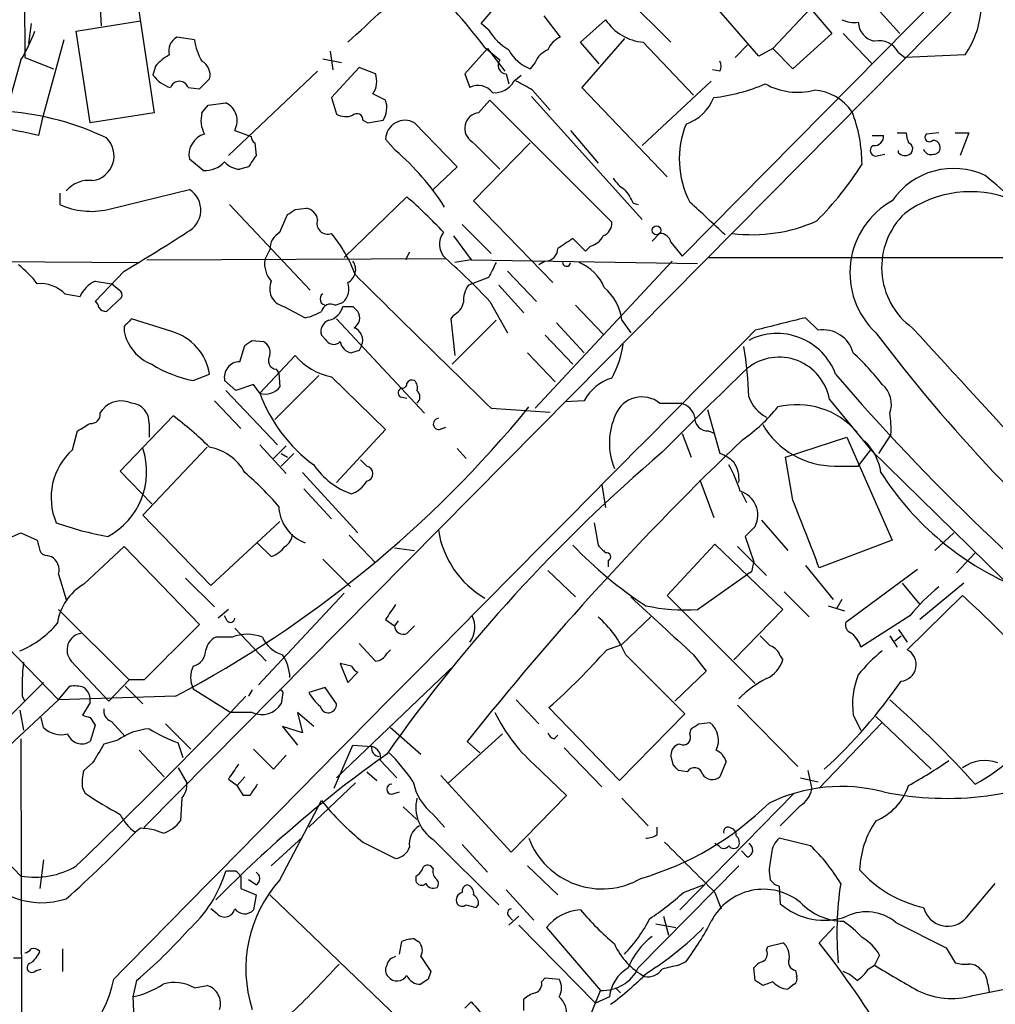
# Model space of a CAD drawing. Extents: x 0 to 1049, y 7 to 895.
# Drawn here: x 215 to 281, y 90 to 156 of the extents above; entities that cross this region are included whole.
import ezdxf

# ---------------------------------------------------------------- set-up
doc = ezdxf.new("R2010")
doc.units = 0
doc.header["$MEASUREMENT"] = 0
doc.layers.add('MAIN', color=5, linetype='CONTINUOUS')

msp = doc.modelspace()

# ---------------------------------------------------------------- linework, layer by layer
at = {"layer": 'MAIN'}
for p, q in [((215.3073, 183.4726), (215.4767, 153.6699)), ((291.1687, 170.1799), (223.52, 101.8539)), ((286.4273, 167.3013), (259.7573, 140.2926)), ((264.922, 153.7546), (259.9267, 159.5119)), ((223.012, 157.8186), (224.1973, 149.9446)), ((246.2107, 155.9559), (248.2427, 158.3266)), ((255.8627, 157.8186), (258.9953, 154.6859)), ((220.6413, 155.7866), (220.5567, 157.3953)), ((272.6267, 157.2259), (274.4047, 155.2786)), ((250.444, 156.4639), (251.5447, 155.0246)), ((268.3933, 156.9719), (265.8533, 154.2626)), ((268.3933, 156.9719), (269.8327, 155.2786)), ((215.9, 155.9559), (215.7307, 154.6013)), ((218.948, 155.4479), (223.266, 156.1253)), ((246.7187, 155.5326), (246.2107, 155.9559)), ((252.8993, 154.6859), (254.5927, 156.2099)), ((219.8793, 149.2673), (218.948, 155.4479)), ((269.8327, 155.2786), (267.208, 152.9079)), ((270.5947, 155.2786), (272.542, 153.2466)), ((218.1013, 154.8553), (216.662, 149.5213)), ((226.9067, 154.8553), (225.7213, 155.0246)), ((254.1693, 153.2466), (252.8993, 154.6859)), ((255.8627, 154.9399), (252.984, 151.6379)), ((257.1327, 154.6859), (260.5193, 151.1299)), ((264.16, 154.5166), (263.3133, 153.6699)), ((236.0507, 154.0933), (236.22, 152.8233)), ((246.634, 154.2626), (245.11, 152.5693)), ((246.4647, 154.3473), (247.4807, 153.5006)), ((246.634, 154.2626), (247.8193, 152.7386)), ((265.8533, 154.2626), (264.922, 153.7546)), ((267.208, 152.9079), (265.8533, 154.2626)), ((274.32, 154.0086), (274.7433, 153.6699)), ((278.8073, 153.8393), (274.7433, 153.6699)), ((215.2227, 153.5006), (214.2913, 150.1986)), ((215.4767, 153.6699), (217.424, 152.9079)), ((235.5427, 153.5853), (236.8127, 153.3313)), ((249.8513, 153.3313), (249.5127, 152.9079)), ((224.282, 153.0773), (224.1127, 152.4846)), ((235.204, 152.7386), (229.1927, 147.0659)), ((237.998, 152.9926), (236.1353, 150.9606)), ((239.0987, 152.5693), (237.998, 152.9926)), ((245.11, 152.5693), (245.4487, 151.6379)), ((247.904, 152.5693), (248.0733, 151.8919)), ((248.412, 152.0613), (248.92, 152.4846)), ((262.2973, 152.7386), (261.7893, 152.8233)), ((227.2453, 151.5533), (227.9227, 152.2306)), ((261.7047, 152.0613), (257.048, 147.7433)), ((226.4833, 151.6379), (227.2453, 151.5533)), ((239.776, 150.7913), (238.9293, 151.2146)), ((249.682, 151.4686), (250.8673, 150.1139)), ((252.984, 151.6379), (258.7413, 145.6266)), ((227.838, 150.4526), (229.0233, 150.6219)), ((236.1353, 150.9606), (236.474, 149.8599)), ((246.0413, 149.9446), (246.8033, 150.7913)), ((246.8033, 150.7913), (255.016, 142.5786)), ((249.5973, 151.0453), (257.048, 142.7479)), ((224.1973, 149.9446), (219.8793, 149.2673)), ((227.4147, 149.9446), (227.838, 150.4526)), ((216.662, 149.5213), (216.408, 148.4206)), ((238.252, 149.4366), (238.5907, 149.2673)), ((238.5907, 149.2673), (239.6067, 149.4366)), ((241.7233, 149.2673), (244.602, 146.3039)), ((214.122, 148.9286), (215.2227, 148.6746)), ((216.408, 148.4206), (215.2227, 148.6746)), ((229.616, 148.7593), (230.7167, 148.3359)), ((252.222, 148.7593), (254.0847, 146.5579)), ((274.2353, 148.5899), (274.828, 148.5899)), ((277.0293, 148.5899), (276.1827, 148.5053)), ((278.13, 148.5899), (279.0613, 148.5899)), ((279.0613, 148.5899), (278.4687, 147.0659)), ((230.9707, 147.9126), (231.0553, 147.0659)), ((240.4533, 147.4046), (239.776, 148.1666)), ((249.5127, 147.9126), (245.7027, 144.0179)), ((272.542, 148.4206), (273.304, 148.4206)), ((274.32, 147.2353), (274.32, 147.4046)), ((227.4993, 146.0499), (226.568, 146.8119)), ((272.9653, 147.0659), (273.3887, 147.1506)), ((230.5473, 146.3039), (229.9547, 146.1346)), ((244.602, 146.3039), (242.9933, 144.7799)), ((217.8473, 144.5259), (217.8473, 143.7639)), ((221.0647, 143.4253), (226.568, 144.7799)), ((236.982, 140.2079), (241.2153, 144.2719)), ((245.7027, 144.0179), (251.0367, 138.5146)), ((229.2773, 143.7639), (234.696, 138.0066)), ((233.68, 143.4253), (234.442, 143.5099)), ((256.4553, 143.8486), (256.794, 143.7639)), ((232.664, 141.9013), (233.172, 143.0866)), ((244.9407, 142.4093), (246.888, 140.4619)), ((244.348, 141.6473), (245.5333, 140.0386)), ((253.238, 140.6313), (252.3913, 141.4779)), ((258.2333, 141.8166), (257.7253, 141.3086)), ((258.9953, 141.2239), (259.7573, 140.2926)), ((231.648, 140.0386), (231.9867, 140.7159)), ((241.3847, 140.5466), (241.1307, 140.0386)), ((253.5767, 140.9699), (253.238, 140.6313)), ((206.8407, 139.9539), (223.1813, 139.8693)), ((223.6893, 140.0386), (243.84, 140.1233)), ((245.5333, 140.0386), (244.4327, 139.8693)), ((245.5333, 140.0386), (260.7733, 139.7846)), ((259.08, 139.9539), (249.8513, 130.0479)), ((250.5287, 139.9539), (250.1053, 139.6999)), ((261.5353, 140.2079), (286.004, 140.2079)), ((222.1653, 139.2766), (220.218, 137.2446)), ((247.9887, 139.2766), (249.936, 137.2446)), ((220.218, 138.5993), (221.3187, 138.4299)), ((246.7187, 138.8533), (245.364, 138.3453)), ((221.8267, 138.0066), (221.3187, 138.4299)), ((247.396, 138.3453), (249.0893, 136.4826)), ((218.186, 137.7526), (219.202, 137.5833)), ((220.98, 136.5673), (221.996, 137.4986)), ((246.8033, 137.2446), (247.9887, 135.1279)), ((232.918, 136.9059), (234.3573, 136.1439)), ((236.3893, 136.9906), (236.8973, 137.1599)), ((237.5747, 136.9059), (237.9133, 136.5673)), ((252.5607, 136.9906), (254.4233, 135.0433)), ((225.3827, 135.2126), (222.6733, 136.0593)), ((236.474, 136.0593), (242.4007, 129.7093)), ((244.348, 136.3133), (244.1787, 136.0593)), ((244.1787, 136.0593), (244.4327, 133.6039)), ((244.2633, 133.0113), (247.2267, 135.9746)), ((255.6933, 135.9746), (256.286, 135.1279)), ((268.9013, 135.2973), (268.0547, 136.1439)), ((222.1653, 135.5513), (222.1653, 135.2126)), ((251.2907, 135.8053), (253.1533, 133.7733)), ((230.8013, 134.6199), (231.5633, 134.5353)), ((235.712, 134.7046), (235.458, 134.9586)), ((250.5287, 134.9586), (252.3913, 133.0113)), ((229.9547, 133.1806), (230.2933, 134.2813)), ((237.998, 133.9426), (237.49, 133.7733)), ((231.3093, 131.0639), (233.68, 133.6039)), ((249.3433, 133.7733), (251.206, 131.8259)), ((232.41, 132.6726), (232.5793, 132.4186)), ((226.822, 131.9106), (227.9227, 132.3339)), ((235.2887, 132.2493), (232.3253, 129.2859)), ((232.5793, 132.4186), (232.664, 131.4873)), ((236.1353, 132.1646), (239.776, 128.6086)), ((229.7007, 131.2333), (228.9387, 131.9106)), ((230.886, 131.6566), (229.7007, 131.2333)), ((231.3093, 131.0639), (230.886, 131.6566)), ((229.0233, 131.2333), (232.4947, 127.5926)), ((240.792, 130.8099), (241.2153, 130.7253)), ((269.6633, 130.6406), (272.4573, 127.2539)), ((220.5567, 129.7093), (220.726, 129.9633)), ((228.2613, 130.5559), (230.0393, 128.6933)), ((246.888, 130.0479), (250.8673, 129.7939)), ((253.1533, 130.5559), (251.8833, 130.4713)), ((258.2333, 130.3866), (259.6727, 130.3866)), ((261.4507, 129.9633), (262.2973, 126.9999)), ((221.9113, 125.8146), (225.4673, 129.5399)), ((223.8587, 129.0319), (223.8587, 128.1006)), ((243.4167, 128.6086), (243.84, 128.7779)), ((218.694, 127.2539), (219.0327, 128.5239)), ((239.776, 128.6086), (236.474, 125.0526)), ((259.7573, 128.3546), (260.35, 126.7459)), ((261.5353, 128.5239), (261.9587, 128.3546)), ((266.7, 126.7459), (270.8487, 128.1006)), ((270.8487, 128.1006), (273.8967, 121.1579)), ((273.812, 128.2699), (272.9653, 126.9999)), ((227.7533, 127.4233), (223.4353, 122.8513)), ((231.3093, 127.5926), (233.0873, 125.6453)), ((232.2407, 126.6613), (233.0873, 127.5079)), ((244.602, 127.3386), (245.1947, 126.6613)), ((232.7487, 126.9999), (233.172, 126.7459)), ((233.5953, 126.9999), (232.7487, 126.1533)), ((267.208, 123.8673), (266.7, 126.7459)), ((271.6107, 126.1533), (272.4573, 127.2539)), ((272.4573, 127.2539), (281.3473, 118.5333)), ((238.506, 126.1533), (238.0827, 126.5766)), ((270.002, 126.1533), (271.6107, 126.1533)), ((224.028, 123.6133), (221.9113, 125.8146)), ((234.188, 125.7299), (237.9133, 121.6659)), ((254.3387, 124.8833), (254.5927, 123.3593)), ((260.9427, 125.2219), (261.874, 122.6819)), ((234.2727, 124.6293), (236.1353, 122.5973)), ((263.7367, 124.3753), (264.0753, 123.6979)), ((223.4353, 122.8513), (228.0073, 118.1099)), ((228.0073, 118.1099), (232.664, 122.4279)), ((253.8307, 122.3433), (254.0847, 120.8193)), ((264.668, 122.0893), (263.9907, 121.4119)), ((265.0913, 122.5126), (266.8693, 120.4806)), ((214.4607, 121.3273), (215.2227, 121.6659)), ((215.2227, 121.6659), (216.3233, 121.1579)), ((237.3207, 121.4966), (239.0987, 119.6339)), ((263.9907, 121.4119), (264.5833, 119.7186)), ((278.0453, 121.6659), (276.7753, 120.4806)), ((219.456, 118.1946), (222.1653, 120.7346)), ((222.1653, 120.7346), (227.2453, 115.4853)), ((232.0713, 120.0573), (231.14, 120.9886)), ((258.7413, 117.4326), (261.9587, 120.9039)), ((261.9587, 120.9039), (266.5307, 116.5013)), ((263.4827, 120.7346), (265.43, 118.7873)), ((273.8967, 121.1579), (268.986, 119.2953)), ((217.0007, 120.1419), (217.2547, 120.0573)), ((240.3687, 120.6499), (241.7233, 120.4806)), ((279.4847, 120.3113), (278.2147, 118.9566)), ((235.5427, 119.8879), (237.4053, 118.0253)), ((254.762, 119.8033), (254.762, 119.3799)), ((268.0547, 119.4646), (269.9173, 117.1786)), ((217.7627, 118.8719), (218.2707, 117.1786)), ((250.698, 119.1259), (252.5607, 117.3479)), ((260.7733, 116.5013), (264.16, 118.8719)), ((264.414, 119.0413), (264.16, 118.8719)), ((270.764, 115.6546), (275.59, 119.2106)), ((226.314, 118.6179), (228.2613, 116.6706)), ((274.574, 118.2793), (275.7593, 116.8399)), ((278.7227, 118.2793), (275.7593, 115.8239)), ((236.982, 117.6019), (231.2247, 111.4213)), ((264.668, 111.5059), (258.7413, 117.4326)), ((266.6153, 117.6866), (268.3087, 115.9933)), ((274.9127, 113.7919), (278.638, 117.4326)), ((269.5787, 116.7553), (270.6793, 116.4166)), ((270.51, 117.1786), (270.1713, 116.5859)), ((217.7627, 116.5013), (222.504, 111.7599)), ((229.1927, 116.5013), (228.5153, 115.9086)), ((229.108, 115.7393), (228.9387, 116.0779)), ((266.5307, 116.5013), (263.2287, 113.1146)), ((275.082, 116.0779), (271.78, 113.9613)), ((217.7627, 110.4053), (212.344, 115.9933)), ((239.776, 115.8239), (240.3687, 115.4006)), ((240.6227, 115.7393), (240.3687, 115.4006)), ((241.2153, 114.8926), (241.7233, 115.4006)), ((257.6407, 115.9933), (255.6933, 114.1306)), ((229.616, 115.2313), (231.7327, 113.0299)), ((273.7273, 114.7233), (274.2353, 113.9613)), ((274.066, 114.3846), (274.4893, 114.7233)), ((274.32, 115.1466), (274.9127, 114.2999)), ((229.4467, 114.6386), (228.346, 114.6386)), ((237.998, 114.2153), (239.0987, 113.0299)), ((254.6773, 113.7919), (255.6933, 114.1306)), ((239.8607, 113.5379), (240.1147, 113.7919)), ((255.9473, 113.4533), (259.9267, 109.4739)), ((260.5193, 113.4533), (261.366, 112.3526)), ((266.3613, 113.3686), (266.5307, 113.1146)), ((218.6093, 113.0299), (221.1493, 110.3206)), ((236.474, 105.1559), (244.4327, 112.7759)), ((237.49, 112.6913), (236.728, 112.8606)), ((236.728, 112.8606), (237.236, 111.5906)), ((237.236, 111.5906), (237.9133, 112.2679)), ((261.366, 112.3526), (259.2493, 110.3206)), ((213.2753, 108.1193), (216.7467, 111.5906)), ((221.1493, 110.3206), (222.504, 111.7599)), ((223.52, 111.7599), (222.504, 111.7599)), ((217.7627, 110.4053), (218.5247, 111.3366)), ((222.25, 111.3366), (223.4353, 110.1513)), ((226.822, 111.1673), (229.362, 109.5586)), ((230.8013, 111.0826), (230.5473, 110.6593)), ((232.8333, 110.7439), (232.7487, 110.1513)), ((235.712, 111.2519), (234.6113, 110.9133)), ((236.474, 110.1513), (235.712, 111.2519)), ((214.122, 107.0186), (217.7627, 110.4053)), ((215.3073, 110.6593), (215.4767, 110.3206)), ((225.6367, 110.6593), (217.7627, 110.4053)), ((219.8793, 110.2359), (219.3713, 109.3893)), ((248.5813, 110.4053), (250.1053, 108.7966)), ((263.4827, 110.0666), (267.5467, 105.9179)), ((215.138, 109.7279), (215.392, 108.3733)), ((230.8013, 109.5586), (229.362, 109.5586)), ((234.95, 108.6273), (233.8493, 109.5586)), ((233.8493, 109.5586), (234.188, 108.2039)), ((255.524, 104.9866), (250.7827, 109.8973)), ((259.9267, 109.4739), (255.524, 104.9866)), ((271.272, 109.3893), (271.78, 108.3733)), ((216.7467, 108.5426), (216.5773, 109.2199)), ((219.8793, 109.2199), (220.218, 108.7119)), ((221.3187, 108.9659), (222.25, 107.9499)), ((224.9593, 108.7966), (226.6527, 107.1033)), ((260.858, 108.7966), (261.62, 108.8813)), ((273.2193, 108.8813), (268.986, 104.4786)), ((272.796, 109.3046), (276.5213, 105.7486)), ((220.218, 108.7119), (219.8793, 107.6113)), ((234.188, 108.2039), (232.8333, 108.6273)), ((232.8333, 108.6273), (233.8493, 107.3573)), ((240.1147, 108.5426), (242.1467, 106.7646)), ((247.65, 108.1193), (244.0093, 104.8173)), ((260.2653, 108.1193), (260.35, 108.4579)), ((215.2227, 107.7806), (215.3073, 60.1133)), ((221.742, 107.6959), (220.8107, 107.4419)), ((226.1447, 106.5106), (225.806, 107.5266)), ((246.126, 106.8493), (245.2793, 107.6113)), ((251.1213, 107.7806), (251.3753, 108.0346)), ((223.1813, 107.0186), (224.8747, 105.2406)), ((230.886, 107.1033), (232.2407, 105.7486)), ((236.3047, 104.4786), (237.5747, 107.3573)), ((237.5747, 107.3573), (238.8447, 107.2726)), ((251.7987, 107.1879), (254.3387, 104.5633)), ((220.0487, 106.1719), (219.456, 105.6639)), ((232.2407, 105.7486), (233.0873, 106.6799)), ((239.4373, 106.3413), (240.538, 105.1559)), ((249.7667, 106.0873), (251.968, 103.9706)), ((259.1647, 106.0026), (258.9953, 106.6799)), ((262.7207, 106.2566), (262.2973, 105.2406)), ((225.806, 105.8333), (226.3987, 104.8173)), ((238.506, 105.5793), (239.1833, 104.9866)), ((260.096, 105.5793), (259.5033, 105.6639)), ((268.224, 105.6639), (268.478, 104.3939)), ((229.1927, 105.0713), (229.7853, 104.6479)), ((230.2933, 105.2406), (229.7853, 104.6479)), ((237.744, 104.8173), (234.6113, 101.8539)), ((248.2427, 100.1606), (243.5013, 105.3253)), ((267.716, 105.1559), (268.9013, 104.9019)), ((219.3713, 104.4786), (219.5407, 104.1399)), ((230.2087, 103.9706), (229.7853, 104.6479)), ((240.1993, 104.0553), (240.7073, 104.2246)), ((267.2927, 104.1399), (259.588, 96.2659)), ((226.06, 103.8013), (225.9753, 102.2773)), ((230.632, 103.9706), (230.2087, 103.9706)), ((232.664, 98.2979), (235.458, 103.6319)), ((251.968, 103.9706), (248.2427, 100.1606)), ((255.6933, 103.8013), (257.4713, 101.9386)), ((240.9613, 103.2086), (241.8927, 102.3619)), ((267.716, 103.2933), (266.3613, 101.9386)), ((242.9933, 102.7006), (243.7553, 101.8539)), ((223.266, 101.7693), (222.9273, 101.5153)), ((258.064, 101.3459), (258.064, 101.8539)), ((232.0713, 99.2293), (234.188, 101.1766)), ((238.252, 100.8379), (240.4533, 99.7373)), ((242.9933, 101.0073), (247.396, 96.6046)), ((268.3933, 100.5839), (266.2767, 101.0919)), ((244.9407, 100.6686), (246.634, 98.8059)), ((262.2127, 100.5839), (261.9587, 100.7533)), ((264.16, 99.8219), (263.7367, 100.2453)), ((216.7467, 99.6526), (216.4927, 97.7053)), ((229.7007, 98.8906), (229.0233, 98.8906)), ((242.9933, 99.0599), (242.824, 99.2293)), ((249.3433, 99.2293), (251.3753, 97.2819)), ((256.794, 92.3713), (263.5673, 99.2293)), ((265.5993, 98.8906), (265.684, 98.2979)), ((230.0393, 98.5519), (230.0393, 97.7053)), ((231.0553, 97.9593), (230.5473, 98.2979)), ((241.808, 98.5519), (241.808, 98.2133)), ((230.0393, 97.7053), (231.0553, 97.2819)), ((247.904, 97.6206), (249.7667, 95.5886)), ((259.842, 97.4513), (261.1967, 97.9593)), ((266.2767, 97.8746), (266.3613, 96.6893)), ((278.892, 95.7579), (280.8393, 98.0439)), ((231.0553, 97.2819), (230.886, 96.2659)), ((231.9867, 97.2819), (242.316, 87.3759)), ((261.9587, 97.4513), (262.382, 96.3506)), ((228.4307, 96.0119), (228.0073, 96.3506)), ((245.872, 96.4353), (246.0413, 96.6046)), ((248.0733, 95.8426), (248.3273, 95.5886)), ((248.7507, 95.8426), (248.0733, 95.2499)), ((258.4873, 95.8426), (258.826, 94.5726)), ((248.7507, 95.2499), (253.9153, 90.0006)), ((250.6133, 95.0806), (254.254, 90.8473)), ((257.9793, 95.3346), (259.334, 95.0806)), ((270.002, 95.1653), (268.986, 94.0646)), ((274.1507, 95.4193), (277.5373, 93.7259)), ((240.7073, 93.3026), (240.8767, 94.1493)), ((241.7233, 94.3186), (241.9773, 94.1493)), ((218.0167, 93.6413), (218.0167, 92.1173)), ((265.43, 93.5566), (265.5147, 93.8106)), ((265.5147, 93.8106), (266.5307, 94.0646)), ((277.5373, 93.7259), (278.13, 92.7099)), ((214.7147, 93.0486), (215.2227, 93.0486)), ((242.1467, 93.1333), (242.824, 92.1173)), ((273.05, 93.2179), (272.7113, 92.5406)), ((216.2387, 92.2019), (216.5773, 92.2866)), ((259.5033, 92.5406), (260.0113, 92.7946)), ((264.668, 91.5246), (264.5833, 92.3713)), ((267.3773, 92.2019), (267.462, 91.7786)), ((272.288, 92.2866), (272.7113, 92.5406)), ((223.012, 91.5246), (222.758, 90.4239)), ((242.6547, 91.6093), (242.1467, 91.2706)), ((250.2747, 91.4399), (250.5287, 91.6939)), ((250.5287, 91.6939), (251.46, 91.6093)), ((226.9067, 91.0166), (227.7533, 91.1859)), ((252.984, 87.7146), (254.254, 90.8473)), ((255.27, 91.0166), (255.6087, 90.6779)), ((265.8533, 91.4399), (265.176, 91.1859)), ((267.2927, 91.2706), (266.8693, 90.9319)), ((279.3153, 90.5086), (283.5487, 91.3553)), ((280.3313, 91.2706), (280.416, 90.7626)), ((222.758, 90.4239), (222.8427, 88.4766)), ((249.0893, 89.4926), (249.0893, 90.2546)), ((254.8467, 90.4239), (253.9153, 90.0006)), ((245.11, 89.6619), (245.5333, 90.0853))]:
    msp.add_line(p, q, dxfattribs=at)
msp.add_circle((258.0216, 142.0283), 0.2993, dxfattribs=at)
for centre, radius, start, end in [((3876.1576, 3677.1824), 5119.4766, 223.3252883, 224.34865), ((194.5736, 113.8924), 65.7973, 37.94039, 43.588451), ((-861.046, 1342.1882), 1617.5244, 312.7647266, 312.9939141), ((273.5168, 157.4373), 6.3981, 325.780891, 357.348316), ((257.4588, 158.108), 3.4376, 213.514869, 264.556587), ((271.3145, 157.7774), 1.7619, 242.831398, 279.67831), ((272.9409, 156.0815), 1.3308, 181.761133, 260.065591), ((206.4094, 158.9119), 10.342, 328.450388, 340.430772), ((250.0628, 157.5218), 3.891, 210.745818, 239.248879), ((226.2082, 154.1144), 1.0322, 118.143992, 195.456665), ((230.6876, 155.3803), 3.8172, 187.905304, 210.972251), ((252.1377, 153.5849), 1.557, 112.38634, 157.61366), ((272.9824, 153.2638), 1.531, 29.109856, 100.199407), ((226.6524, 151.1304), 3.0674, 117.979423, 140.602432), ((250.4338, 155.4025), 2.6592, 207.41976, 249.733961), ((251.2904, 152.7387), 1.5564, 112.372926, 157.618864), ((226.928, 152.5058), 1.0321, 344.535025, 61.86318), ((247.915, 153.1362), 0.5669, 140.001623, 268.888385), ((261.6626, 153.0773), 0.7194, 331.913927, 28.079046), ((225.9753, 153.839), 2.303, 216.022983, 252.896356), ((237.6594, 152.0613), 1.5263, 326.306809, 19.440451), ((225.8906, 151.4348), 0.6264, 18.915005, 161.08203), ((247.1209, 152.7598), 1.468, 264.205909, 331.5861), ((243.7939, 141.8523), 11.2758, 58.520693, 64.87628), ((260.4958, 163.0329), 12.1507, 276.512815, 293.522726), ((267.5191, 155.758), 4.4353, 240.652169, 284.736199), ((246.0141, 150.5838), 1.1962, 36.737697, 118.208297), ((268.423, 148.1118), 3.3643, 34.747717, 86.177202), ((228.4276, 149.4067), 1.3534, 331.419951, 63.885566), ((238.3363, 150.2833), 1.5267, 326.317219, 19.435455), ((258.9941, 152.1129), 3.1018, 289.143509, 338.192759), ((212.7927, 130.9949), 19.1001, 64.617996, 85.245028), ((229.2976, 149.4365), 1.9503, 164.898452, 208.520425), ((237.109, 150.9184), 1.2344, 239.040224, 292.166027), ((237.8529, 149.485), 0.4021, 353.085343, 133.780696), ((246.1542, 148.9004), 1.0503, 96.170908, 239.30101), ((261.9397, 146.4252), 9.9251, 0.277673, 21.292532), ((241.0822, 148.1286), 1.3068, 60.620034, 178.33362), ((265.8367, 146.8337), 6.2811, 158.039873, 207.500912), ((227.9934, 147.1082), 1.4559, 106.332462, 191.742925), ((277.6266, 148.9296), 2.8191, 186.920826, 201.146219), ((276.3943, 148.2936), 0.2993, 134.986464, 315), ((219.8049, 147.0415), 1.6866, 278.311221, 45.833588), ((231.2669, 148.3782), 0.5518, 184.396316, 237.536771), ((-219.1255, -318.609), 658.5651, 44.8854147, 45.1145976), ((272.7114, 148.3359), 0.5986, 261.865837, 8.134163), ((274.8491, 147.5104), 0.4286, 302.915146, 69.7725), ((276.6738, 147.6333), 0.4537, 14.030118, 98.594459), ((228.7686, 133.942), 17.8262, 32.784684, 49.04405), ((272.796, 147.4046), 0.3787, 116.558284, 296.558284), ((274.7554, 147.6827), 0.6243, 225.77878, 301.541369), ((276.5214, 147.6588), 0.5357, 198.44848, 288.424801), ((276.6719, 147.6115), 0.4613, 272.335786, 16.600508), ((227.6093, 147.8269), 1.7804, 266.457792, 318.303657), ((230.0535, 147.6021), 1.4708, 220.718332, 266.148352), ((421.3242, 19.6696), 228.9805, 146.195348, 146.424503), ((252.8131, 158.5903), 22.5784, 315.13745, 327.543249), ((278.0184, 141.2051), 4.9901, 64.55956, 145.688932), ((219.7933, 143.3707), 2.0181, 82.729549, 138.978059), ((257.1744, 146.8536), 2.4537, 212.315026, 237.684974), ((238.5549, 94.961), 65.6258, 43.588034, 50.653747), ((225.6879, 143.3874), 1.6473, 295.561739, 57.705937), ((253.9862, 142.9317), 2.6338, 20.372473, 44.564679), ((279.185, 137.1202), 7.5063, 68.467619, 126.279854), ((219.9378, 119.7764), 32.4463, 42.991751, 49.021474), ((-288.9099, -449.8539), 808.8119, 47.0060504, 47.2352288), ((276.5943, 139.1708), 5.5472, 119.097642, 226.786717), ((219.9652, 148.4335), 5.1274, 245.603302, 282.382274), ((148.7433, 270.2675), 152.6538, 303.578089, 303.807251), ((234.315, 142.6209), 0.898, 8.130102, 81.869898), ((235.8752, 142.4878), 0.7198, 158.817908, 291.182092), ((254.0645, 142.5299), 0.9527, 292.123029, 2.929976), ((264.4678, 152.3737), 10.6398, 262.852741, 294.1257), ((278.2138, 139.531), 5.0295, 133.632084, 233.912071), ((169.2292, 229.3841), 104.5064, 300.433264, 303.164382), ((233.3133, 140.7441), 1.3269, 119.296598, 181.217773), ((244.7055, 141.1028), 1.3071, 142.344545, 228.535732), ((228.4182, 135.5132), 9.9643, 20.621865, 39.242274), ((421.2235, -112.8836), 305.2934, 123.57418, 123.803342), ((253.2663, 142.2255), 1.2934, 283.885827, 333.446835), ((258.2687, 141.0759), 0.7415, 11.51299, 92.736234), ((250.5075, 140.8217), 0.8681, 271.399434, 358.607164), ((233.4432, 139.7847), 1.8131, 171.949895, 220.82889), ((236.7964, 139.3776), 0.9685, 296.99365, 36.518467), ((212.1799, 104.5682), 47.6081, 43.342881, 48.316478), ((251.9602, 139.8648), 0.2618, 160.104765, 0.984743), ((210.9545, 134.3311), 6.7546, 37.359854, 52.640146), ((500.9725, 12.3614), 283.981, 153.320357, 153.54954), ((251.6291, 136.9905), 3.1134, 22.379635, 67.616261), ((221.0222, 136.7791), 1.9899, 113.83678, 156.16322), ((233.5109, 138.0913), 1.5266, 160.563296, 199.436704), ((2485.9995, 2420.5438), 3203.1222, 225.4207603, 225.6499422), ((216.5268, 136.0895), 2.3492, 45.067259, 94.969424), ((221.6572, 137.6679), 0.3787, 333.44848, 63.414653), ((236.0504, 138.0913), 1.2589, 312.279506, 19.648313), ((246.8736, 137.2729), 1.8517, 144.610514, 183.498553), ((252.2114, 135.5195), 3.5115, 7.446603, 49.15483), ((219.9218, 136.779), 0.5518, 4.396316, 57.536771), ((233.2286, 138.162), 1.2939, 206.567032, 256.110889), ((235.7826, 137.4092), 0.4189, 124.938235, 271.929205), ((220.9375, 137.1173), 0.5516, 212.451277, 274.418621), ((233.7774, 139.2938), 3.2028, 280.43141, 301.649458), ((236.093, 136.4063), 0.6551, 63.110319, 165.772842), ((235.6699, 137.202), 1.2626, 283.562981, 346.437019), ((237.236, 306.2558), 169.3502, 269.885409, 270.114592), ((237.2509, 136.1405), 0.788, 301.216895, 32.794642), ((243.7695, 137.4704), 1.2936, 296.563071, 346.111999), ((349.4192, 8.8054), 179.6053, 134.885409, 135.114591), ((236.234, 135.2056), 0.8144, 109.213678, 197.656219), ((478.0141, -710.9655), 872.7412, 103.9204578, 104.1496376), ((7000.7037, -6565.5954), 9501.3757, 135.14985129, 135.52026678), ((237.3335, 134.6255), 0.902, 337.568733, 68.826128), ((269.2384, 133.2158), 2.1086, 15.330664, 99.19921), ((5046.4994, 4507.4278), 6471.3873, 222.49946365, 222.72864718), ((225.1757, 135.8712), 3.0816, 192.34045, 248.134027), ((224.3996, 131.7853), 3.5656, 8.850742, 73.994786), ((145.8973, 261.4506), 152.6261, 303.57027, 303.799453), ((236.2801, 134.9808), 0.6317, 205.928187, 315.153917), ((266.1528, 130.8884), 4.1911, 20.175708, 117.082901), ((361.763, 202.2997), 111.4773, 217.053508, 242.263027), ((231.154, 133.7873), 0.8527, 347.579062, 61.312851), ((237.617, 134.6623), 0.898, 188.130102, 261.869898), ((322.7476, 91.792), 94.6529, 153.327125, 153.556335), ((249.0438, 135.3406), 6.8044, 331.366356, 351.764271), ((238.1079, 129.9063), 26.1524, 1.980038, 9.442045), ((232.4777, 133.2652), 0.5965, 145.40144, 263.482652), ((236.9975, 136.4493), 4.3706, 220.619495, 258.622451), ((266.2788, 130.0535), 3.4351, 9.841014, 128.083593), ((259.5429, 121.0288), 17.3203, 37.850439, 47.375817), ((228.4918, 140.2458), 8.5008, 238.324763, 258.671826), ((229.9718, 132.1255), 1.0552, 90.928511, 191.750792), ((490.8753, -103.097), 327.1499, 133.868153, 135.283719), ((241.554, 131.5717), 0.3788, 63.45524, 153.401126), ((255.9325, 129.0594), 3.1565, 106.879192, 151.699121), ((380.1692, 226.699), 144.9929, 220.603896, 243.272947), ((231.6979, 132.1994), 1.2002, 251.107613, 323.606546), ((240.9331, 131.0921), 0.3156, 100.295103, 243.434949), ((240.919, 131.6989), 0.2993, 261.875312, 8.143638), ((241.2998, 131.4449), 0.6295, 340.359033, 47.717127), ((272.1239, 130.3309), 1.7197, 338.809874, 50.433743), ((241.0591, 134.6329), 10.3825, 200.105596, 233.956357), ((241.5315, 130.81), 0.5565, 310.467296, 49.526022), ((257.0319, 128.9159), 1.8991, 50.75496, 158.088222), ((266.5, 131.5874), 2.3856, 199.0213, 243.350093), ((221.9727, 128.9188), 1.6264, 64.484251, 140.043327), ((222.551, 129.0836), 1.3087, 357.735987, 84.637909), ((189.3807, 179.2248), 77.5611, 297.868948, 320.731981), ((259.3478, 129.1304), 1.2975, 14.501051, 75.498949), ((257.6076, 137.0004), 10.9936, 304.417019, 321.339052), ((267.4853, 124.9588), 5.333, 40.740316, 104.03468), ((219.9638, 129.6248), 0.5989, 261.888839, 8.111161), ((212.3478, 111.8378), 22.0337, 45.019491, 53.456866), ((243.3743, 128.9896), 0.3833, 96.33524, 276.350095), ((259.3971, 127.7072), 4.5507, 155.080997, 202.252414), ((261.4761, 129.396), 0.8741, 176.110059, 273.883402), ((267.2902, 128.6083), 6.5306, 357.029728, 9.705936), ((92.4692, 340.4058), 246.8041, 300.851156, 301.080363), ((270.0338, 131.7731), 5.6199, 210.18672, 269.675792), ((218.7372, 125.7803), 4.9498, 298.048859, 18.350026), ((227.3187, 124.0717), 3.4056, 29.137617, 79.784237), ((402.5661, -17.2931), 200.8488, 133.692854, 141.546251), ((269.571, 125.2213), 3.5998, 8.122224, 46.826927), ((221.5907, 124.026), 4.3371, 131.904631, 202.828592), ((329.6956, 43.41), 109.9278, 130.431847, 144.807219), ((261.3797, 124.5294), 2.6354, 45.444287, 69.623856), ((239.0124, 128.9065), 4.8605, 213.301005, 251.746592), ((238.4128, 125.6453), 0.5165, 280.396132, 79.603868), ((255.5635, 122.0457), 8.4411, 16.618951, 29.778053), ((261.6192, 125.2854), 1.9619, 353.18541, 34.878378), ((216.0513, 109.2019), 21.8176, 40.751122, 49.248878), ((289.9939, 136.4472), 19.9773, 212.443894, 245.426114), ((236.8631, 126.0758), 1.8921, 289.349497, 330.263006), ((263.1651, 122.8482), 1.6836, 333.208184, 73.190256), ((235.3195, 123.5568), 2.7425, 182.35933, 249.461071), ((-874.886, -322.9122), 1226.3729, 21.1359129, 21.3650991), ((224.9643, 142.8807), 21.8201, 250.256623, 259.705018), ((232.4097, 121.6661), 1.1043, 302.481141, 355.595723), ((249.7332, 122.8621), 6.483, 189.113036, 239.724224), ((385.7564, 163.1751), 174.5652, 193.927638, 194.156789), ((231.2955, 122.1032), 2.1881, 290.766598, 321.282121), ((272.3463, 139.9329), 27.6321, 223.766242, 237.012885), ((381.3386, 247.5652), 179.6053, 224.885409, 225.114592), ((216.933, 120.5907), 0.4539, 194.039305, 278.578205), ((216.7678, 119.1471), 1.0322, 344.537986, 61.856008), ((254.6773, 120.0573), 0.2677, 288.441716, 108.421413), ((433.8059, 77.0594), 174.5167, 165.851148, 166.080355), ((221.273, 115.0491), 3.6325, 120.012905, 171.757027), ((287.2343, 105.8735), 15.8685, 130.023314, 139.979506), ((1232.0374, 1173.7089), 1438.0505, 227.2716114, 227.5007978), ((234.669, 68.8929), 65.4933, 43.58493, 47.828588), ((494.126, -53.0007), 305.2797, 146.196642, 146.425815), ((259.884, 128.1949), 11.7274, 257.281056, 274.348981), ((244.1043, 115.325), 1.6906, 322.674614, 26.445316), ((212.536, 119.9188), 6.7345, 292.728831, 319.776781), ((1156.7444, -817.7141), 1317.1293, 134.8861806, 135.1153605), ((229.3318, 115.9146), 0.2843, 218.071195, 358.790557), ((240.9613, 115.4287), 0.5933, 182.714827, 295.351229), ((249.7358, 110.8513), 6.7345, 22.728831, 49.776781), ((271.3424, 115.4852), 0.6027, 163.675911, 237.433287), ((219.4482, 113.7794), 1.1249, 98.254722, 221.778617), ((230.4627, 112.0142), 2.8142, 68.83678, 111.16322), ((434.6827, 283.697), 239.462, 224.881179, 225.110379), ((270.1572, 113.5379), 1.6771, 14.622886, 59.119439), ((228.9245, 113.4816), 1.2936, 116.565051, 166.120598), ((233.44, 115.5133), 2.1475, 204.035902, 253.589531), ((265.3876, 113.0722), 1.0178, 16.930557, 73.069443), ((226.5657, 113.7645), 1.1033, 283.431707, 1.423011), ((230.2946, 111.7604), 3.0514, 3.17306, 33.696838), ((239.0562, 113.9192), 0.8903, 272.736106, 334.640967), ((219.1414, 145.4332), 47.5812, 311.68199, 318.31801), ((280.0366, 105.2818), 10.8381, 128.977259, 141.026126), ((274.3906, 112.7957), 1.1247, 275.034392, 62.341346), ((230.2248, 111.2512), 14.9292, 173.484305, 182.272203), ((264.559, 113.7115), 2.0601, 295.011349, 343.157168), ((228.4312, 111.9293), 1.7805, 154.661171, 205.338829), ((238.2099, 112.9877), 0.7785, 202.378134, 247.605454), ((276.5205, 110.109), 5.2976, 157.940715, 187.807982), ((268.5641, 105.5773), 7.0073, 116.568342, 135.48683), ((246.5578, 130.8015), 33.8523, 312.263089, 325.59846), ((218.7788, 108.9679), 2.3823, 73.485048, 96.122934), ((218.8696, 110.4114), 1.0248, 350.139701, 55.097291), ((232.664, 110.8709), 0.2117, 323.124688, 90), ((237.3219, 112.3535), 3.0695, 207.982668, 230.592127), ((-99.3318, 428.9392), 458.2692, 313.989446, 316.010536), ((231.4417, 110.9502), 1.5318, 245.288599, 328.564761), ((235.918, 110.1033), 0.5581, 192.564443, 4.934164), ((230.7163, 60.9941), 65.5089, 41.887707, 48.961385), ((261.9753, 236.3045), 133.8752, 251.443679, 251.672862), ((221.5369, 109.6726), 0.7396, 169.088138, 252.841456), ((257.3278, 114.5323), 11.3353, 206.026138, 228.160817), ((175.9367, 235.6157), 152.6261, 303.578069, 303.807272), ((260.6673, 107.6853), 1.5291, 334.148868, 51.460158), ((272.2712, 117.5571), 14.714, 299.356799, 325.485441), ((217.9319, 109.7785), 1.7124, 226.19965, 284.315408), ((219.329, 108.5004), 1.0456, 201.37506, 301.755043), ((224.0852, 104.5079), 3.9565, 93.281848, 126.31612), ((229.27, 117.2712), 10.342, 238.450388, 250.430772), ((251.4174, 108.5), 0.778, 202.371723, 247.628278), ((259.8279, 107.8793), 0.4989, 241.256631, 28.753438), ((537.9294, -83.6929), 370.2658, 148.921655, 149.150838), ((259.736, 106.7153), 0.7415, 101.51299, 182.736234), ((288.8373, 37.6827), 84.6819, 125.335279, 135.588813), ((239.3808, 107.1455), 0.551, 166.66242, 267.076311), ((238.6754, 106.5107), 0.7805, 347.464823, 77.471989), ((230.5454, 97.3761), 13.4052, 34.153341, 44.965546), ((261.5109, 105.8632), 1.2722, 18.013371, 65.26009), ((483.5427, -63.7533), 305.2797, 146.196642, 146.425815), ((261.3088, 129.5634), 28.4281, 298.78426, 305.227192), ((280.1354, 103.8175), 2.5111, 69.649048, 126.606133), ((222.3379, 104.8623), 2.9913, 164.456101, 187.369721), ((174.6715, 21.1958), 119.7134, 44.876914, 45.106131), ((260.5701, 105.2913), 0.5547, 12.345078, 148.72271), ((261.7816, 105.8641), 0.8091, 214.14965, 309.594323), ((277.5757, 124.6171), 20.8351, 258.169085, 296.693814), ((225.0224, 104.7116), 1.3804, 318.739101, 4.391702), ((245.2641, 105.6154), 3.6949, 191.133854, 232.07932), ((232.0947, 122.1452), 21.9498, 235.114282, 242.358341), ((421.3858, -22.6483), 228.9527, 146.195334, 146.424517), ((240.1994, 104.3939), 0.3387, 90.016916, 269.983079), ((270.4948, 93.2961), 11.2838, 75.584074, 115.712326), ((266.7216, 104.7958), 1.8018, 303.497798, 347.111447), ((271.3579, 105.82), 3.8235, 292.093873, 342.1484), ((249.8894, 115.2693), 18.539, 218.88251, 231.11749), ((244.4029, 103.1763), 2.5868, 166.01855, 236.980775), ((251.0944, 118.2403), 20.7068, 286.46493, 314.466242), ((224.4206, 103.8234), 2.749, 204.10639, 237.097845), ((224.1127, 103.6317), 2.303, 287.103644, 323.977017), ((278.0897, 98.6782), 6.4013, 145.788857, 177.339806), ((175.1963, 146.3862), 65.5107, 311.110816, 316.769074), ((223.2378, 98.0446), 3.7248, 65.372473, 89.566217), ((242.757, 100.7325), 1.392, 119.952157, 189.644353), ((262.8487, 101.5349), 0.3152, 48.061442, 199.326081), ((262.9493, 101.329), 0.4538, 351.419912, 75.972942), ((254.3494, 102.9462), 5.2591, 200.645558, 299.802852), ((257.2171, 102.6165), 1.527, 273.187323, 303.684864), ((1106.9271, 945.8313), 1197.3806, 224.8862544, 225.1154341), ((262.9746, 100.7956), 0.6294, 340.344339, 47.723862), ((267.2352, 99.9777), 1.4697, 130.704043, 176.16907), ((240.3351, 100.832), 1.1011, 276.162625, 342.412536), ((262.5514, 100.8379), 0.4233, 216.867191, 323.124688), ((263.2287, 100.8379), 0.4233, 216.867191, 323.124688), ((263.9874, 100.3071), 0.5151, 289.581978, 60.03022), ((260.7843, 92.4139), 11.1645, 30.283404, 47.036213), ((280.1883, 97.4103), 14.6639, 169.526566, 174.206206), ((216.6217, 101.8105), 5.0589, 208.473883, 289.02376), ((216.1627, 103.9645), 5.4936, 260.147774, 300.46454), ((220.6044, 101.4641), 8.8035, 311.897136, 343.002589), ((145.2075, 14.0838), 119.7134, 44.876914, 45.106131), ((230.8296, 98.3826), 0.4797, 298.066164, 61.933836), ((241.5114, 99.2717), 0.7785, 292.394546, 337.621867), ((242.6123, 98.9047), 0.3875, 56.88812, 169.502061), ((243.5862, 98.8483), 0.6295, 160.359033, 227.717127), ((277.7164, 104.2709), 8.0185, 221.331856, 257.73726), ((239.2655, 92.3286), 8.9001, 137.879045, 198.006825), ((242.2031, 98.3545), 0.4196, 199.665766, 312.257158), ((242.9356, 98.0478), 0.4046, 320.395708, 55.850351), ((266.6157, 98.9758), 1.1522, 216.039438, 252.889228), ((242.9933, 98.298), 0.568, 206.574073, 296.56054), ((245.3895, 97.519), 0.4539, 104.051552, 188.578205), ((245.1125, 97.384), 0.599, 350.185412, 73.83124), ((265.2238, 93.7087), 3.9505, 50.886724, 152.972488), ((292.749, 94.6657), 22.5779, 171.394837, 184.969455), ((245.0745, 96.9355), 0.5329, 104.542165, 207.522136), ((245.3638, 96.6892), 0.6828, 352.88227, 60.239505), ((247.8868, 110.4637), 17.6706, 303.174587, 312.57538), ((228.936, 96.4868), 0.6935, 223.223594, 348.673865), ((230.2862, 96.8354), 0.8271, 215.880704, 316.48437), ((244.9368, 96.9162), 0.4044, 214.126202, 309.613322), ((287.8657, 265.8742), 174.5652, 255.851163, 256.080306), ((248.285, 96.0543), 0.2993, 98.124688, 225), ((253.0347, 93.2077), 3.0612, 92.535081, 142.278832), ((269.4638, 110.5444), 21.8691, 220.761142, 229.238858), ((269.3247, 100.0804), 4.5035, 228.850578, 289.779628), ((270.7286, 99.7051), 4.2033, 224.215387, 268.174496), ((272.1734, 93.0855), 3.0588, 49.727234, 115.662823), ((277.6247, 96.8279), 1.6585, 193.692718, 319.825106), ((249.4499, 99.6731), 9.0392, 315.189591, 333.736846), ((245.8205, 103.5482), 17.805, 322.845634, 333.140793), ((267.3758, 90.5066), 5.9443, 40.960418, 57.213288), ((201.9369, 116.5986), 32.7546, 310.047591, 318.538675), ((245.4943, 110.8033), 22.2209, 302.356789, 314.962988), ((241.7659, 91.9043), 2.4147, 91.010871, 111.607537), ((241.4369, 93.5371), 0.8166, 330.364771, 48.564574), ((260.802, 90.48), 5.0527, 127.511967, 158.017707), ((270.4254, 91.7788), 2.9933, 28.736493, 61.25923), ((215.4344, 93.9375), 0.5518, 274.396316, 327.536771), ((216.0693, 93.1119), 0.5558, 40.373177, 107.734068), ((259.6047, 96.0209), 4.8679, 204.788787, 240.630898), ((264.9219, 93.3026), 0.568, 296.574073, 26.56054), ((265.8452, 93.1692), 1.1277, 349.510188, 52.563067), ((214.7364, 51.7801), 68.7823, 31.083344, 37.934403), ((214.6699, 94.2782), 1.9932, 308.108952, 336.138207), ((240.6228, 92.3712), 0.7807, 102.539156, 167.468008), ((267.4704, 92.7522), 0.5581, 157.708651, 260.397599), ((215.9624, 92.3846), 0.3312, 100.858741, 326.525816), ((188.0284, 136.665), 65.5965, 313.589937, 317.826917), ((240.393, 92.214), 0.6245, 148.468229, 224.202024), ((254.3894, 93.5003), 2.6565, 267.078355, 334.849158), ((257.4288, 90.1278), 2.599, 120.321022, 173.458233), ((257.4142, 92.9563), 1.194, 260.50849, 325.882708), ((263.7998, 71.4119), 21.5611, 101.494316, 104.496232), ((265.515, 91.6934), 1.1522, 107.110772, 143.960562), ((270.2123, 93.6003), 2.4565, 302.329512, 327.670488), ((697.4708, 811.3607), 834.9389, 239.4206451, 239.6498305), ((278.8072, 94.9965), 2.3848, 253.502805, 276.116527), ((279.0883, 91.6595), 0.9662, 40.47072, 91.601349), ((279.062, 91.271), 1.2693, 359.981944, 53.144548), ((211.9846, 93.769), 9.7457, 294.779534, 347.196672), ((240.551, 92.2595), 0.7735, 218.448078, 329.187419), ((242.0979, 92.2221), 0.9528, 202.123029, 272.935981), ((369.7317, 49.5408), 133.8593, 161.453816, 161.683013), ((250.5072, 91.0166), 1.1221, 328.115856, 31.884144), ((241.8199, 107.6078), 22.0207, 306.542004, 314.984546), ((180.2547, -35.6332), 152.6261, 56.192728, 56.421931), ((267.1232, 91.6093), 0.3787, 296.585347, 26.55152), ((269.6772, 89.6476), 2.6346, 45.433655, 69.619837), ((221.6945, 95.8379), 5.5175, 281.113405, 304.127563), ((225.564, 88.7739), 2.6139, 59.091127, 107.223918), ((227.3829, 89.9638), 1.277, 342.382331, 73.138739), ((249.664, 91.2806), 0.6311, 287.263584, 14.619728), ((266.9951, 92.4536), 1.5269, 221.598948, 265.274065), ((277.8957, 95.5511), 5.2385, 243.886915, 285.723345), ((250.2557, 89.0525), 1.675, 103.971531, 134.136456), ((250.4591, 89.276), 1.523, 352.199761, 48.913523), ((262.0796, 104.3456), 21.8434, 220.756152, 229.243848)]:
    msp.add_arc(centre, radius, start, end, dxfattribs=at)

doc.saveas('drawing.dxf')
